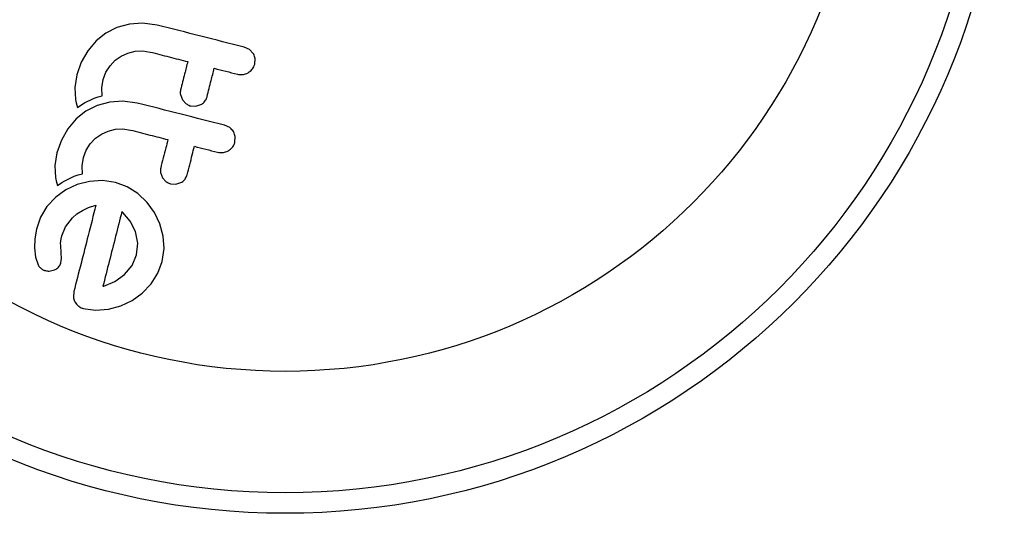
# Model space of a CAD drawing. Units: millimetres. Extents: x -230 to 197, y -200 to 355.
# Drawn here: x 39 to 42, y -95 to -93 of the extents above; entities that cross this region are included whole.
import ezdxf

# ---------------------------------------------------------------- set-up
doc = ezdxf.new("R2010")
doc.units = ezdxf.units.MM
doc.header["$LTSCALE"] = 20

msp = doc.modelspace()

# ---------------------------------------------------------------- linework, layer by layer
for p, q in [((38.9725, -92.6465), (38.9247, -92.6601)), ((39.0221, -92.6429), (38.9725, -92.6465)), ((39.077, -92.6503), (39.0221, -92.6429)), ((38.8827, -92.6813), (38.8458, -92.7103)), ((38.9247, -92.6601), (38.8827, -92.6813)), ((38.8458, -92.7103), (38.8139, -92.7479)), ((38.8139, -92.7479), (38.7894, -92.7908)), ((38.9412, -92.7678), (38.9666, -92.7563)), ((38.9666, -92.7563), (38.9941, -92.7496)), ((38.9941, -92.7496), (39.0224, -92.7483)), ((39.0224, -92.7483), (39.051, -92.7527)), ((39.4275, -92.7436), (39.4076, -92.7344)), ((39.4414, -92.7582), (39.4275, -92.7436)), ((38.7894, -92.7908), (38.7723, -92.8395)), ((38.8986, -92.8047), (38.9185, -92.784)), ((38.9185, -92.784), (38.9412, -92.7678)), ((39.4473, -92.7985), (39.4484, -92.7771)), ((38.7723, -92.8395), (38.765, -92.8875)), ((38.8728, -92.8569), (38.8831, -92.829)), ((38.8831, -92.829), (38.8986, -92.8047)), ((38.8678, -92.8889), (38.8728, -92.8569)), ((38.765, -92.8875), (38.7674, -92.9323)), ((38.8692, -92.9185), (38.8678, -92.8889)), ((39.1654, -92.9143), (39.1731, -92.9335)), ((38.7674, -92.9323), (38.7701, -92.9455)), ((38.7701, -92.9455), (38.7747, -92.9626)), ((38.7913, -92.9519), (38.8023, -92.9454)), ((38.8023, -92.9454), (38.8123, -92.9399)), ((38.8123, -92.9399), (38.8253, -92.9336)), ((38.8253, -92.9336), (38.8382, -92.9282)), ((38.8382, -92.9282), (38.8536, -92.9229)), ((38.8972, -92.9425), (38.8493, -92.956)), ((38.8536, -92.9229), (38.8692, -92.9185)), ((38.9468, -92.9388), (38.8972, -92.9425)), ((39.0017, -92.9462), (38.9468, -92.9388)), ((39.1731, -92.9335), (39.1874, -92.9489)), ((38.8074, -92.9773), (38.7705, -93.0063)), ((38.7747, -92.9626), (38.7913, -92.9519)), ((38.8493, -92.956), (38.8074, -92.9773)), ((39.2045, -92.9571), (39.2235, -92.9583)), ((39.2235, -92.9583), (39.2426, -92.9523)), ((38.7705, -93.0063), (38.7385, -93.0438)), ((38.7385, -93.0438), (38.7141, -93.0868)), ((38.8432, -93.0799), (38.8658, -93.0638)), ((38.8658, -93.0638), (38.8912, -93.0523)), ((38.8912, -93.0523), (38.9188, -93.0456)), ((38.9188, -93.0456), (38.9472, -93.0443)), ((38.9472, -93.0443), (38.9757, -93.0486)), ((39.3522, -93.0395), (39.3323, -93.0304)), ((38.7141, -93.0868), (38.697, -93.1355)), ((38.8078, -93.125), (38.8232, -93.1007)), ((38.8232, -93.1007), (38.8432, -93.0799)), ((39.372, -93.0945), (39.3731, -93.0731)), ((38.697, -93.1355), (38.6897, -93.1835)), ((38.7975, -93.1528), (38.8078, -93.125)), ((38.7925, -93.1849), (38.7975, -93.1528)), ((38.6897, -93.1835), (38.6921, -93.2283)), ((38.7939, -93.2145), (38.7925, -93.1849)), ((39.0901, -93.2103), (39.0978, -93.2295)), ((38.6921, -93.2283), (38.6948, -93.2414)), ((38.6948, -93.2414), (38.6994, -93.2585)), ((38.6994, -93.2585), (38.716, -93.2479)), ((38.716, -93.2479), (38.727, -93.2414)), ((38.727, -93.2414), (38.737, -93.2359)), ((38.737, -93.2359), (38.75, -93.2296)), ((38.75, -93.2296), (38.7629, -93.2242)), ((38.7629, -93.2242), (38.7782, -93.2188)), ((38.8212, -93.2433), (38.774, -93.2554)), ((38.7782, -93.2188), (38.7939, -93.2145)), ((38.8696, -93.2405), (38.8212, -93.2433)), ((38.9187, -93.2478), (38.8696, -93.2405)), ((38.9633, -93.2643), (38.9187, -93.2478)), ((39.0978, -93.2295), (39.112, -93.2449)), ((39.1482, -93.2542), (39.1673, -93.2482)), ((38.731, -93.2754), (38.6928, -93.3029)), ((38.774, -93.2554), (38.731, -93.2754)), ((39.004, -93.2898), (38.9633, -93.2643)), ((39.1292, -93.2531), (39.1482, -93.2542)), ((38.6928, -93.3029), (38.6595, -93.3382)), ((39.0392, -93.323), (39.004, -93.2898)), ((39.0669, -93.3614), (39.0392, -93.323)), ((38.6595, -93.3382), (38.6344, -93.3792)), ((38.7726, -93.3668), (38.7937, -93.3535)), ((38.7937, -93.3535), (38.8165, -93.3431)), ((38.8165, -93.3431), (38.8449, -93.3339)), ((38.947, -93.361), (38.9443, -93.3585)), ((38.9747, -93.394), (38.947, -93.361)), ((39.0872, -93.4043), (39.0669, -93.3614)), ((38.6344, -93.3792), (38.6193, -93.425)), ((38.7296, -93.4162), (38.756, -93.3814)), ((38.756, -93.3814), (38.7726, -93.3668)), ((38.9949, -93.4339), (38.9747, -93.394)), ((38.6193, -93.425), (38.6131, -93.4616)), ((38.7155, -93.4505), (38.7296, -93.4162)), ((39.0038, -93.4773), (38.9949, -93.4339)), ((39.1001, -93.4508), (39.0872, -93.4043)), ((38.6131, -93.4616), (38.6116, -93.4958)), ((38.7113, -93.479), (38.7119, -93.4698)), ((38.7119, -93.4698), (38.7132, -93.4609)), ((38.7132, -93.4609), (38.7155, -93.4505)), ((39.1038, -93.4986), (39.1001, -93.4508)), ((38.6116, -93.4958), (38.6159, -93.5315)), ((38.7115, -93.4869), (38.7113, -93.479)), ((38.7138, -93.5145), (38.7115, -93.4869)), ((38.9993, -93.5227), (39.0038, -93.4773)), ((39.0968, -93.5475), (39.1038, -93.4986)), ((38.6159, -93.5315), (38.6262, -93.5607)), ((38.7125, -93.5517), (38.7148, -93.5371)), ((38.7148, -93.5371), (38.7138, -93.5145)), ((38.9823, -93.563), (38.9993, -93.5227)), ((39.0802, -93.592), (39.0968, -93.5475)), ((38.6673, -93.5836), (38.6878, -93.5793)), ((38.9539, -93.5969), (38.9823, -93.563)), ((38.8748, -93.6406), (38.9173, -93.6227)), ((38.9173, -93.6227), (38.9539, -93.5969)), ((39.0539, -93.6327), (39.0802, -93.592)), ((38.8715, -93.6414), (38.8748, -93.6406)), ((39.0202, -93.6676), (39.0539, -93.6327)), ((38.7615, -93.6616), (38.7596, -93.6831)), ((38.9392, -93.7157), (38.9819, -93.6954)), ((38.9819, -93.6954), (39.0202, -93.6676)), ((38.7971, -93.7257), (38.844, -93.7323)), ((38.844, -93.7323), (38.8924, -93.7286)), ((38.8924, -93.7286), (38.9392, -93.7157))]:
    msp.add_line(p, q)
for radius in [2.7265, 2.6485, 2.1877]:
    msp.add_circle((39.5626, -91.7765), radius)
for points, knots in [([(39.4076, -92.7344), (39.3525, -92.7204), (39.2423, -92.6923), (39.1322, -92.6643), (39.077, -92.6503)], [0, 0, 0, 0, 0.499063, 1, 1, 1, 1]), ([(39.051, -92.7527), (39.0751, -92.7588), (39.1225, -92.7709), (39.17, -92.783), (39.1933, -92.7889)], [0, 0, 0, 0, 0.508908, 1, 1, 1, 1]), ([(39.4484, -92.7771), (39.4471, -92.7717), (39.4456, -92.765), (39.4421, -92.7592), (39.4414, -92.7582)], [0, 0, 0, 0, 0.820103, 1, 1, 1, 1]), ([(39.1933, -92.7889), (39.1894, -92.8044), (39.1802, -92.8404), (39.1711, -92.8761), (39.166, -92.8964)], [0, 0, 0, 0, 0.431607, 1, 1, 1, 1]), ([(39.4228, -92.831), (39.4276, -92.8275), (39.4374, -92.8204), (39.4445, -92.808), (39.4468, -92.8004), (39.4473, -92.7985)], [0, 0, 0, 0, 0.4267, 0.853338, 1, 1, 1, 1]), ([(39.2664, -92.922), (39.2715, -92.9017), (39.2806, -92.866), (39.2898, -92.83), (39.2937, -92.8144)], [0, 0, 0, 0, 0.566841, 1, 1, 1, 1]), ([(39.2937, -92.8144), (39.3083, -92.8181), (39.3375, -92.8256), (39.3668, -92.833), (39.3815, -92.8368)], [0, 0, 0, 0, 0.496842, 1, 1, 1, 1]), ([(39.3815, -92.8368), (39.3875, -92.8377), (39.3995, -92.8395), (39.4137, -92.8358), (39.4208, -92.832), (39.4228, -92.831)], [0, 0, 0, 0, 0.422247, 0.844545, 1, 1, 1, 1]), ([(39.166, -92.8964), (39.1652, -92.9012), (39.1642, -92.9071), (39.1652, -92.9131), (39.1654, -92.9143)], [0, 0, 0, 0, 0.791674, 1, 1, 1, 1]), ([(39.3323, -93.0304), (39.2775, -93.0164), (39.1672, -92.9884), (39.0571, -92.9603), (39.0017, -92.9462)], [0, 0, 0, 0, 0.496662, 1, 1, 1, 1]), ([(39.1874, -92.9489), (39.1918, -92.9517), (39.1972, -92.9552), (39.2034, -92.9568), (39.2045, -92.9571)], [0, 0, 0, 0, 0.8205274, 1, 1, 1, 1]), ([(39.2426, -92.9523), (39.2472, -92.9492), (39.2563, -92.9431), (39.2634, -92.9316), (39.2657, -92.9242), (39.2664, -92.922)], [0, 0, 0, 0, 0.409722, 0.819316, 1, 1, 1, 1]), ([(38.9757, -93.0486), (39.0004, -93.0549), (39.0479, -93.067), (39.0953, -93.0791), (39.118, -93.0848)], [0, 0, 0, 0, 0.522406, 1, 1, 1, 1]), ([(39.3661, -93.0541), (39.3627, -93.0496), (39.3586, -93.0442), (39.3531, -93.0402), (39.3522, -93.0395)], [0, 0, 0, 0, 0.838131, 1, 1, 1, 1]), ([(39.3731, -93.0731), (39.3718, -93.0676), (39.3702, -93.061), (39.3667, -93.0551), (39.3661, -93.0541)], [0, 0, 0, 0, 0.828821, 1, 1, 1, 1]), ([(39.118, -93.0848), (39.1154, -93.0953), (39.1062, -93.1313), (39.0971, -93.1671), (39.0906, -93.1924)], [0, 0, 0, 0, 0.290987, 1, 1, 1, 1]), ([(39.3475, -93.127), (39.3524, -93.1234), (39.3622, -93.1162), (39.3693, -93.1038), (39.3715, -93.0963), (39.372, -93.0945)], [0, 0, 0, 0, 0.429325, 0.858343, 1, 1, 1, 1]), ([(39.1911, -93.218), (39.1975, -93.1927), (39.2066, -93.157), (39.2157, -93.121), (39.2184, -93.1104)], [0, 0, 0, 0, 0.70699, 1, 1, 1, 1]), ([(39.2184, -93.1104), (39.2328, -93.1141), (39.2621, -93.1215), (39.2913, -93.129), (39.3062, -93.1327)], [0, 0, 0, 0, 0.491937, 1, 1, 1, 1]), ([(39.3062, -93.1327), (39.3121, -93.1336), (39.3239, -93.1355), (39.3381, -93.1319), (39.3453, -93.1281), (39.3475, -93.127)], [0, 0, 0, 0, 0.4136, 0.827138, 1, 1, 1, 1]), ([(39.0906, -93.1924), (39.0899, -93.1973), (39.0889, -93.2032), (39.0899, -93.2092), (39.0901, -93.2103)], [0, 0, 0, 0, 0.809019, 1, 1, 1, 1]), ([(39.112, -93.2449), (39.1164, -93.2476), (39.1218, -93.251), (39.1279, -93.2527), (39.1292, -93.2531)], [0, 0, 0, 0, 0.802012, 1, 1, 1, 1]), ([(39.1673, -93.2482), (39.1719, -93.2451), (39.1811, -93.2389), (39.1882, -93.2274), (39.1904, -93.2201), (39.1911, -93.218)], [0, 0, 0, 0, 0.413776, 0.827157, 1, 1, 1, 1]), ([(38.8449, -93.3339), (38.8352, -93.3722), (38.8068, -93.4835), (38.7795, -93.591), (38.7615, -93.6616)], [0, 0, 0, 0, 0.344072, 1, 1, 1, 1]), ([(38.9436, -93.358), (38.9356, -93.3893), (38.9112, -93.4853), (38.8875, -93.5786), (38.8715, -93.6414)], [0, 0, 0, 0, 0.325998, 1, 1, 1, 1]), ([(38.9443, -93.3585), (38.9443, -93.3585), (38.944, -93.3583), (38.9438, -93.3582), (38.9436, -93.358)], [0, 0, 0, 0, 0.147619, 1, 1, 1, 1]), ([(38.6262, -93.5607), (38.6283, -93.5643), (38.631, -93.5688), (38.635, -93.5724), (38.6359, -93.5732)], [0, 0, 0, 0, 0.783779, 1, 1, 1, 1]), ([(38.6359, -93.5732), (38.6393, -93.5757), (38.6437, -93.5789), (38.6488, -93.5808), (38.65, -93.5812)], [0, 0, 0, 0, 0.771049, 1, 1, 1, 1]), ([(38.65, -93.5812), (38.6547, -93.5824), (38.6605, -93.5839), (38.6662, -93.5837), (38.6673, -93.5836)], [0, 0, 0, 0, 0.81864, 1, 1, 1, 1]), ([(38.6878, -93.5793), (38.6922, -93.5772), (38.6979, -93.5743), (38.7022, -93.5698), (38.7032, -93.5687)], [0, 0, 0, 0, 0.760588, 1, 1, 1, 1]), ([(38.7032, -93.5687), (38.7064, -93.5643), (38.7103, -93.559), (38.7122, -93.5528), (38.7125, -93.5517)], [0, 0, 0, 0, 0.825853, 1, 1, 1, 1]), ([(38.7596, -93.6831), (38.7606, -93.6883), (38.762, -93.695), (38.7655, -93.701), (38.7662, -93.7022)], [0, 0, 0, 0, 0.787974, 1, 1, 1, 1]), ([(38.7662, -93.7022), (38.7696, -93.7069), (38.7736, -93.7124), (38.7791, -93.7167), (38.78, -93.7174)], [0, 0, 0, 0, 0.842035, 1, 1, 1, 1]), ([(38.78, -93.7174), (38.7839, -93.72), (38.7893, -93.7235), (38.7955, -93.7252), (38.7971, -93.7257)], [0, 0, 0, 0, 0.7393175, 1, 1, 1, 1])]:
    msp.add_open_spline(points, degree=3, knots=knots)

doc.saveas('drawing.dxf')
